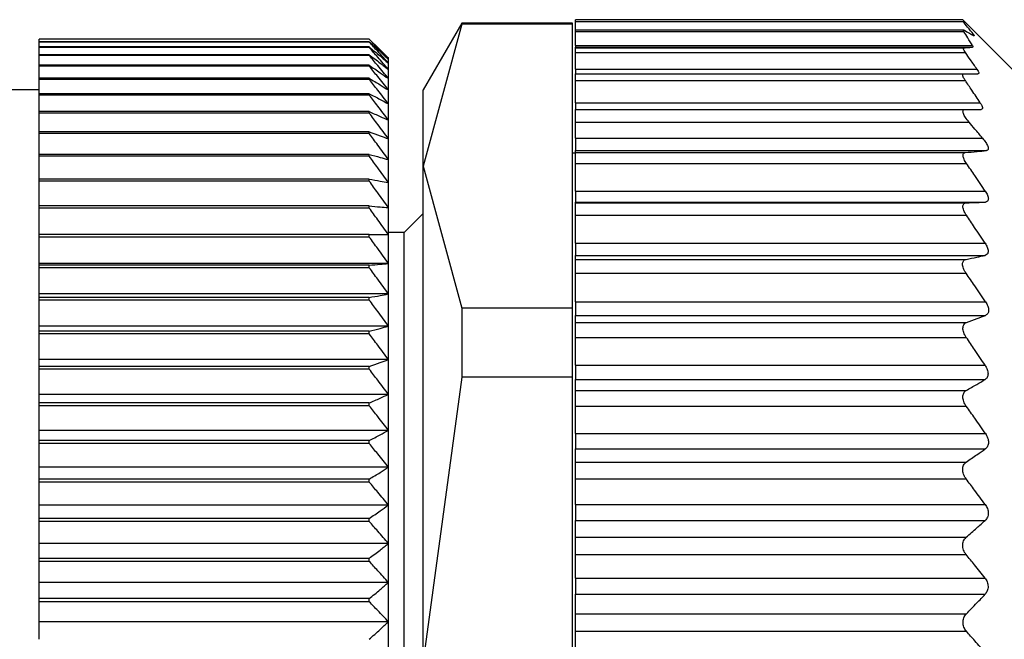
# Model space of a CAD drawing. Units: millimetres. Extents: x 434 to 4024, y 479 to 2671.
# Drawn here: x 772 to 788, y 1683 to 1693 of the extents above; entities that cross this region are included whole.
import ezdxf

# ---------------------------------------------------------------- set-up
doc = ezdxf.new("R2010")
doc.units = ezdxf.units.MM

msp = doc.modelspace()

# ---------------------------------------------------------------- linework, layer by layer
at = {"color": 7, "linetype": 'Continuous', "lineweight": 25}
for p, q in [((778.978, 1693.121), (778.372, 1692.071)), ((780.722, 1693.121), (778.978, 1693.121)), ((778.978, 1693.121), (778.978, 1693.102)), ((780.722, 1693.102), (780.722, 1693.121)), ((786.872, 1693.171), (780.772, 1693.171)), ((780.772, 1693.147), (780.772, 1693.171)), ((780.772, 1693.147), (786.872, 1693.147)), ((780.772, 1693.011), (780.772, 1693.147)), ((787.772, 1692.271), (786.869, 1693.174)), ((778.978, 1693.102), (778.372, 1690.865)), ((780.722, 1693.102), (778.978, 1693.102)), ((780.722, 1688.629), (780.722, 1693.102)), ((786.892, 1693.011), (780.772, 1693.011)), ((780.772, 1692.988), (780.772, 1693.011)), ((780.772, 1692.988), (786.888, 1692.988)), ((780.772, 1692.765), (780.772, 1692.988)), ((777.522, 1692.867), (772.322, 1692.867)), ((772.322, 1692.865), (772.322, 1692.867)), ((777.522, 1692.865), (772.322, 1692.865)), ((772.322, 1692.827), (772.322, 1692.865)), ((777.522, 1692.827), (772.322, 1692.827)), ((772.322, 1692.822), (772.322, 1692.827)), ((777.522, 1692.822), (772.322, 1692.822)), ((772.322, 1692.744), (772.322, 1692.822)), ((777.522, 1692.865), (777.522, 1692.867)), ((777.522, 1692.822), (777.522, 1692.827)), ((777.522, 1692.744), (772.322, 1692.744)), ((772.322, 1692.736), (772.322, 1692.744)), ((777.522, 1692.736), (772.322, 1692.736)), ((772.322, 1692.621), (772.322, 1692.736)), ((777.522, 1692.736), (777.522, 1692.744)), ((780.772, 1692.765), (787.024, 1692.765)), ((780.772, 1692.765), (780.772, 1692.741)), ((780.772, 1692.741), (787.026, 1692.741)), ((780.772, 1692.731), (780.772, 1692.741)), ((780.772, 1692.731), (786.885, 1692.731)), ((780.772, 1692.656), (780.772, 1692.731)), ((780.772, 1692.656), (786.912, 1692.656)), ((780.772, 1692.396), (780.772, 1692.656)), ((777.522, 1692.621), (772.322, 1692.621)), ((772.322, 1692.61), (772.322, 1692.621)), ((777.522, 1692.61), (772.322, 1692.61)), ((772.322, 1692.457), (772.322, 1692.61)), ((777.522, 1692.61), (777.522, 1692.621)), ((777.822, 1692.551), (777.822, 1692.571)), ((777.822, 1692.49), (777.822, 1692.551)), ((777.822, 1692.389), (777.822, 1692.49)), ((777.522, 1692.457), (772.322, 1692.457)), ((772.322, 1692.442), (772.322, 1692.457)), ((777.522, 1692.442), (772.322, 1692.442)), ((772.322, 1692.252), (772.322, 1692.442)), ((777.522, 1692.442), (777.522, 1692.457)), ((777.822, 1692.248), (777.822, 1692.389)), ((780.772, 1692.396), (787.092, 1692.396)), ((780.772, 1692.396), (780.772, 1692.321)), ((777.522, 1692.252), (772.322, 1692.252)), ((772.322, 1692.234), (772.322, 1692.252)), ((777.522, 1692.234), (772.322, 1692.234)), ((772.322, 1692.008), (772.322, 1692.234)), ((777.522, 1692.234), (777.522, 1692.252)), ((777.822, 1692.067), (777.822, 1692.248)), ((780.772, 1692.321), (786.886, 1692.321)), ((780.772, 1692.216), (780.772, 1692.321)), ((780.772, 1692.216), (786.911, 1692.216)), ((780.772, 1691.867), (780.772, 1692.216)), ((772.322, 1692.071), (752.822, 1692.071)), ((777.822, 1691.848), (777.822, 1692.067)), ((778.372, 1690.865), (778.372, 1692.071)), ((777.522, 1692.008), (772.322, 1692.008)), ((772.322, 1691.987), (772.322, 1692.008)), ((777.522, 1691.987), (772.322, 1691.987)), ((772.322, 1691.726), (772.322, 1691.987)), ((777.522, 1691.987), (777.522, 1692.008)), ((780.772, 1691.867), (787.145, 1691.867)), ((780.772, 1691.867), (780.772, 1691.761)), ((777.522, 1691.726), (772.322, 1691.726)), ((772.322, 1691.702), (772.322, 1691.726)), ((777.522, 1691.702), (777.522, 1691.726)), ((777.822, 1691.592), (777.822, 1691.848)), ((780.772, 1691.761), (786.901, 1691.761)), ((780.772, 1691.561), (780.772, 1691.761)), ((777.522, 1691.702), (772.322, 1691.702)), ((772.322, 1691.407), (772.322, 1691.702)), ((777.822, 1691.299), (777.822, 1691.592)), ((780.772, 1691.561), (786.969, 1691.561)), ((780.772, 1691.311), (780.772, 1691.561)), ((777.522, 1691.407), (772.322, 1691.407)), ((772.322, 1691.38), (772.322, 1691.407)), ((777.522, 1691.38), (777.522, 1691.407)), ((777.522, 1691.38), (772.322, 1691.38)), ((772.322, 1691.052), (772.322, 1691.38)), ((777.822, 1690.97), (777.822, 1691.299)), ((780.772, 1691.311), (787.18, 1691.311)), ((780.772, 1691.311), (780.772, 1691.112)), ((780.772, 1691.112), (787.242, 1691.112)), ((780.772, 1691.081), (780.772, 1691.112)), ((777.522, 1691.052), (772.322, 1691.052)), ((772.322, 1691.023), (772.322, 1691.052)), ((777.522, 1691.023), (772.322, 1691.023)), ((772.322, 1690.663), (772.322, 1691.023)), ((777.522, 1691.023), (777.522, 1691.052)), ((777.822, 1690.608), (777.822, 1690.97)), ((780.772, 1691.071), (780.722, 1691.071)), ((780.772, 1691.081), (786.91, 1691.081)), ((780.772, 1690.91), (780.772, 1691.081)), ((778.372, 1683.071), (778.372, 1690.865)), ((778.372, 1690.865), (778.978, 1688.629)), ((780.772, 1690.91), (786.929, 1690.91)), ((780.772, 1690.472), (780.772, 1690.91)), ((777.522, 1690.663), (772.322, 1690.663)), ((772.322, 1690.631), (772.322, 1690.663)), ((777.522, 1690.631), (772.322, 1690.631)), ((772.322, 1690.241), (772.322, 1690.631)), ((777.522, 1690.631), (777.522, 1690.663)), ((777.822, 1690.214), (777.822, 1690.608)), ((780.772, 1690.472), (787.225, 1690.472)), ((780.772, 1690.472), (780.772, 1690.301)), ((777.522, 1690.241), (772.322, 1690.241)), ((772.322, 1690.207), (772.322, 1690.241)), ((777.522, 1690.207), (772.322, 1690.207)), ((772.322, 1689.789), (772.322, 1690.207)), ((777.522, 1690.207), (777.522, 1690.241)), ((777.822, 1689.789), (777.822, 1690.214)), ((780.772, 1690.301), (787.226, 1690.301)), ((780.772, 1690.291), (780.772, 1690.301)), ((780.772, 1690.291), (786.927, 1690.291)), ((780.772, 1690.096), (780.772, 1690.291)), ((778.372, 1690.121), (778.072, 1689.821)), ((780.772, 1690.096), (786.927, 1690.096)), ((780.772, 1689.657), (780.772, 1690.096)), ((777.522, 1689.789), (772.322, 1689.789)), ((772.322, 1689.752), (772.322, 1689.789)), ((777.522, 1689.752), (772.322, 1689.752)), ((772.322, 1689.335), (772.322, 1689.752)), ((777.522, 1689.752), (777.522, 1689.789)), ((778.072, 1689.821), (777.822, 1689.821)), ((777.822, 1689.335), (777.822, 1689.789)), ((778.072, 1683.071), (778.072, 1689.821)), ((780.772, 1689.657), (787.222, 1689.657)), ((780.772, 1689.657), (780.772, 1689.463)), ((780.772, 1689.463), (787.223, 1689.463)), ((780.772, 1689.399), (780.772, 1689.463)), ((780.772, 1689.399), (786.922, 1689.399)), ((780.772, 1689.18), (780.772, 1689.399)), ((777.822, 1689.335), (772.322, 1689.335)), ((772.322, 1689.308), (772.322, 1689.335)), ((777.522, 1689.308), (772.322, 1689.308)), ((772.322, 1689.269), (772.322, 1689.308)), ((777.522, 1689.269), (772.322, 1689.269)), ((772.322, 1688.855), (772.322, 1689.269)), ((777.522, 1689.269), (777.522, 1689.308)), ((777.822, 1688.855), (777.822, 1689.335)), ((780.772, 1689.18), (786.923, 1689.18)), ((780.772, 1688.732), (780.772, 1689.18)), ((777.822, 1688.855), (772.322, 1688.855)), ((772.322, 1688.8), (772.322, 1688.855)), ((777.522, 1688.8), (772.322, 1688.8)), ((772.322, 1688.759), (772.322, 1688.8)), ((777.522, 1688.759), (777.522, 1688.8)), ((777.822, 1688.349), (777.822, 1688.855)), ((777.522, 1688.759), (772.322, 1688.759)), ((772.322, 1688.349), (772.322, 1688.759)), ((778.978, 1688.629), (778.978, 1687.544)), ((780.722, 1688.629), (778.978, 1688.629)), ((780.722, 1687.544), (780.722, 1688.629)), ((780.772, 1688.732), (787.228, 1688.732)), ((780.772, 1688.732), (780.772, 1688.518)), ((780.772, 1688.518), (787.228, 1688.518)), ((780.772, 1688.405), (780.772, 1688.518)), ((777.822, 1688.349), (772.322, 1688.349)), ((772.322, 1688.268), (772.322, 1688.349)), ((777.822, 1687.821), (777.822, 1688.349)), ((780.772, 1688.405), (786.928, 1688.405)), ((780.772, 1688.17), (780.772, 1688.405)), ((777.522, 1688.268), (772.322, 1688.268)), ((772.322, 1688.225), (772.322, 1688.268)), ((777.522, 1688.225), (772.322, 1688.225)), ((772.322, 1687.821), (772.322, 1688.225)), ((777.522, 1688.225), (777.522, 1688.268)), ((780.772, 1688.17), (786.926, 1688.17)), ((780.772, 1687.732), (780.772, 1688.17)), ((777.822, 1687.821), (772.322, 1687.821)), ((772.322, 1687.713), (772.322, 1687.821)), ((777.522, 1687.713), (772.322, 1687.713)), ((772.322, 1687.669), (772.322, 1687.713)), ((777.522, 1687.669), (777.522, 1687.713)), ((777.822, 1687.273), (777.822, 1687.821)), ((780.772, 1687.732), (787.222, 1687.732)), ((780.772, 1687.732), (780.772, 1687.506)), ((777.522, 1687.669), (772.322, 1687.669)), ((772.322, 1687.273), (772.322, 1687.669)), ((778.978, 1687.544), (778.372, 1683.071)), ((780.722, 1687.544), (778.978, 1687.544)), ((780.722, 1678.599), (780.722, 1687.544)), ((780.772, 1687.506), (787.221, 1687.506)), ((780.772, 1687.336), (780.772, 1687.506)), ((777.822, 1687.273), (772.322, 1687.273)), ((772.322, 1687.139), (772.322, 1687.273)), ((777.822, 1686.707), (777.822, 1687.273)), ((780.772, 1687.336), (786.926, 1687.336)), ((780.772, 1687.086), (780.772, 1687.336)), ((777.522, 1687.139), (772.322, 1687.139)), ((772.322, 1687.093), (772.322, 1687.139)), ((777.522, 1687.093), (772.322, 1687.093)), ((772.322, 1686.707), (772.322, 1687.093)), ((777.522, 1687.093), (777.522, 1687.139)), ((780.772, 1687.086), (786.926, 1687.086)), ((780.772, 1686.656), (780.772, 1687.086)), ((777.822, 1686.707), (772.322, 1686.707)), ((772.322, 1686.547), (772.322, 1686.707)), ((777.822, 1686.125), (777.822, 1686.707)), ((780.772, 1686.656), (787.228, 1686.656)), ((780.772, 1686.656), (780.772, 1686.415)), ((777.522, 1686.547), (772.322, 1686.547)), ((772.322, 1686.5), (772.322, 1686.547)), ((777.522, 1686.5), (772.322, 1686.5)), ((772.322, 1686.125), (772.322, 1686.5)), ((777.522, 1686.5), (777.522, 1686.547)), ((780.772, 1686.415), (787.225, 1686.415)), ((780.772, 1686.208), (780.772, 1686.415)), ((780.772, 1686.208), (786.926, 1686.208)), ((780.772, 1685.943), (780.772, 1686.208)), ((777.822, 1686.125), (772.322, 1686.125)), ((772.322, 1685.94), (772.322, 1686.125)), ((777.822, 1685.53), (777.822, 1686.125)), ((777.522, 1685.94), (772.322, 1685.94)), ((772.322, 1685.892), (772.322, 1685.94)), ((777.522, 1685.892), (772.322, 1685.892)), ((772.322, 1685.53), (772.322, 1685.892)), ((777.522, 1685.892), (777.522, 1685.94)), ((780.772, 1685.943), (786.924, 1685.943)), ((780.772, 1685.54), (780.772, 1685.943)), ((777.822, 1685.53), (772.322, 1685.53)), ((772.322, 1685.321), (772.322, 1685.53)), ((777.822, 1684.925), (777.822, 1685.53)), ((780.772, 1685.54), (787.224, 1685.54)), ((780.772, 1685.54), (780.772, 1685.29)), ((777.522, 1685.321), (772.322, 1685.321)), ((772.322, 1685.272), (772.322, 1685.321)), ((777.522, 1685.272), (772.322, 1685.272)), ((772.322, 1684.925), (772.322, 1685.272)), ((777.522, 1685.272), (777.522, 1685.321)), ((780.772, 1685.29), (787.224, 1685.29)), ((780.772, 1685.023), (780.772, 1685.29)), ((777.822, 1684.925), (772.322, 1684.925)), ((772.322, 1684.692), (772.322, 1684.925)), ((777.822, 1684.311), (777.822, 1684.925)), ((780.772, 1685.023), (786.923, 1685.023)), ((780.772, 1684.751), (780.772, 1685.023)), ((780.772, 1684.751), (786.924, 1684.751)), ((780.772, 1684.381), (780.772, 1684.751)), ((777.522, 1684.692), (772.322, 1684.692)), ((772.322, 1684.643), (772.322, 1684.692)), ((777.522, 1684.643), (772.322, 1684.643)), ((772.322, 1684.311), (772.322, 1684.643)), ((777.522, 1684.643), (777.522, 1684.692)), ((777.822, 1684.311), (772.322, 1684.311)), ((772.322, 1684.057), (772.322, 1684.311)), ((777.822, 1683.693), (777.822, 1684.311)), ((780.772, 1684.381), (787.221, 1684.381)), ((780.772, 1684.381), (780.772, 1684.126)), ((780.772, 1684.126), (787.223, 1684.126)), ((780.772, 1683.816), (780.772, 1684.126)), ((777.522, 1684.057), (772.322, 1684.057)), ((772.322, 1684.007), (772.322, 1684.057)), ((777.522, 1684.007), (772.322, 1684.007)), ((772.322, 1683.693), (772.322, 1684.007)), ((777.522, 1684.007), (777.522, 1684.057)), ((780.772, 1683.543), (780.772, 1683.816)), ((780.772, 1683.816), (786.927, 1683.816)), ((777.822, 1683.693), (772.322, 1683.693)), ((772.322, 1683.417), (772.322, 1683.693)), ((777.822, 1683.071), (777.822, 1683.693)), ((780.772, 1683.543), (786.928, 1683.543)), ((780.772, 1683.199), (780.772, 1683.543))]:
    msp.add_line(p, q, dxfattribs=at)
at = {"color": 8, "linetype": 'Continuous', "lineweight": 25}
msp.add_line((787.011, 1692.942), (787.039, 1692.942), dxfattribs=at)
at = {"color": 7, "linetype": 'Continuous', "lineweight": 25}
for points, knots in [([(787.039, 1692.942), (787.009, 1692.981), (786.955, 1693.049), (786.897, 1693.117), (786.872, 1693.147)], [0, 0, 0, 0, 0.559999, 1, 1, 1, 1]), ([(786.888, 1692.988), (786.885, 1692.993), (786.879, 1693.002), (786.877, 1693.01), (786.88, 1693.012), (786.886, 1693.01), (786.89, 1693.008)], [0, 0, 0, 0, 0.253299, 0.498431, 0.74837, 1, 1, 1, 1]), ([(787.024, 1692.765), (786.999, 1692.806), (786.956, 1692.881), (786.909, 1692.955), (786.888, 1692.988)], [0, 0, 0, 0, 0.559999, 1, 1, 1, 1]), ([(786.89, 1693.008), (786.919, 1692.993), (786.972, 1692.965), (787.021, 1692.937), (787.042, 1692.924)], [0, 0, 0, 0, 0.560001, 1, 1, 1, 1]), ([(777.522, 1692.867), (777.578, 1692.812), (777.679, 1692.714), (777.778, 1692.615), (777.822, 1692.571)], [0, 0, 0, 0, 0.56, 1, 1, 1, 1]), ([(777.822, 1692.551), (777.766, 1692.61), (777.667, 1692.715), (777.566, 1692.819), (777.522, 1692.865)], [0, 0, 0, 0, 0.56, 1, 1, 1, 1]), ([(777.522, 1692.827), (777.578, 1692.775), (777.679, 1692.684), (777.778, 1692.592), (777.822, 1692.551)], [0, 0, 0, 0, 0.56, 1, 1, 1, 1]), ([(777.822, 1692.49), (777.766, 1692.552), (777.667, 1692.663), (777.566, 1692.773), (777.522, 1692.822)], [0, 0, 0, 0, 0.56, 1, 1, 1, 1]), ([(787.039, 1692.942), (787.042, 1692.938), (787.048, 1692.93), (787.051, 1692.923), (787.05, 1692.92), (787.045, 1692.923), (787.042, 1692.924)], [0, 0, 0, 0, 0.252946, 0.498364, 0.746973, 1, 1, 1, 1]), ([(777.522, 1692.744), (777.578, 1692.697), (777.679, 1692.613), (777.778, 1692.527), (777.822, 1692.49)], [0, 0, 0, 0, 0.56, 1, 1, 1, 1]), ([(777.822, 1692.389), (777.766, 1692.454), (777.667, 1692.57), (777.566, 1692.685), (777.522, 1692.736)], [0, 0, 0, 0, 0.56, 1, 1, 1, 1]), ([(786.912, 1692.656), (786.904, 1692.667), (786.89, 1692.688), (786.879, 1692.712), (786.876, 1692.728), (786.882, 1692.73), (786.885, 1692.731)], [0, 0, 0, 0, 0.269525, 0.519721, 0.759766, 1, 1, 1, 1]), ([(786.885, 1692.731), (786.913, 1692.733), (786.964, 1692.736), (787.007, 1692.74), (787.026, 1692.741)], [0, 0, 0, 0, 0.55999, 1, 1, 1, 1]), ([(787.092, 1692.396), (787.059, 1692.445), (787, 1692.532), (786.939, 1692.618), (786.912, 1692.656)], [0, 0, 0, 0, 0.56, 1, 1, 1, 1]), ([(787.024, 1692.765), (787.027, 1692.758), (787.033, 1692.745), (787.029, 1692.742), (787.026, 1692.741)], [0, 0, 0, 0, 0.501697, 1, 1, 1, 1]), ([(777.522, 1692.621), (777.578, 1692.578), (777.679, 1692.501), (777.778, 1692.423), (777.822, 1692.389)], [0, 0, 0, 0, 0.56, 1, 1, 1, 1]), ([(777.822, 1692.248), (777.766, 1692.315), (777.667, 1692.436), (777.566, 1692.557), (777.522, 1692.61)], [0, 0, 0, 0, 0.56, 1, 1, 1, 1]), ([(777.522, 1692.457), (777.578, 1692.418), (777.679, 1692.348), (777.778, 1692.278), (777.822, 1692.248)], [0, 0, 0, 0, 0.56, 1, 1, 1, 1]), ([(777.822, 1692.067), (777.766, 1692.137), (777.667, 1692.263), (777.566, 1692.387), (777.522, 1692.442)], [0, 0, 0, 0, 0.56, 1, 1, 1, 1]), ([(787.092, 1692.396), (787.099, 1692.386), (787.113, 1692.365), (787.123, 1692.341), (787.123, 1692.324), (787.114, 1692.322), (787.11, 1692.321)], [0, 0, 0, 0, 0.2571035, 0.4987532, 0.7458783, 1, 1, 1, 1]), ([(777.522, 1692.252), (777.578, 1692.218), (777.679, 1692.156), (777.778, 1692.094), (777.822, 1692.067)], [0, 0, 0, 0, 0.56, 1, 1, 1, 1]), ([(777.822, 1691.848), (777.766, 1691.92), (777.667, 1692.05), (777.566, 1692.178), (777.522, 1692.234)], [0, 0, 0, 0, 0.56, 1, 1, 1, 1]), ([(786.911, 1692.216), (786.901, 1692.231), (786.883, 1692.259), (786.869, 1692.293), (786.868, 1692.317), (786.88, 1692.32), (786.886, 1692.321)], [0, 0, 0, 0, 0.263423, 0.499232, 0.743639, 1, 1, 1, 1]), ([(786.886, 1692.321), (786.93, 1692.321), (787.008, 1692.321), (787.079, 1692.321), (787.11, 1692.321)], [0, 0, 0, 0, 0.5598518, 1, 1, 1, 1]), ([(787.145, 1691.867), (787.102, 1691.932), (787.024, 1692.049), (786.945, 1692.165), (786.911, 1692.216)], [0, 0, 0, 0, 0.56, 1, 1, 1, 1]), ([(777.522, 1692.008), (777.578, 1691.978), (777.679, 1691.925), (777.778, 1691.872), (777.822, 1691.848)], [0, 0, 0, 0, 0.56, 1, 1, 1, 1]), ([(777.822, 1691.592), (777.766, 1691.666), (777.667, 1691.798), (777.566, 1691.93), (777.522, 1691.987)], [0, 0, 0, 0, 0.56, 1, 1, 1, 1]), ([(787.145, 1691.867), (787.154, 1691.852), (787.171, 1691.824), (787.183, 1691.788), (787.179, 1691.765), (787.165, 1691.763), (787.158, 1691.761)], [0, 0, 0, 0, 0.259164, 0.499251, 0.748635, 1, 1, 1, 1]), ([(777.522, 1691.726), (777.578, 1691.701), (777.679, 1691.656), (777.778, 1691.611), (777.822, 1691.592)], [0, 0, 0, 0, 0.56, 1, 1, 1, 1]), ([(786.969, 1691.561), (786.949, 1691.586), (786.921, 1691.622), (786.894, 1691.667), (786.88, 1691.697), (786.873, 1691.724), (786.874, 1691.745), (786.883, 1691.759), (786.895, 1691.76), (786.901, 1691.761)], [0, 0, 0, 0, 0.274799, 0.392352, 0.498248, 0.620561, 0.741817, 0.866828, 1, 1, 1, 1]), ([(786.901, 1691.761), (786.95, 1691.761), (787.038, 1691.761), (787.122, 1691.761), (787.158, 1691.761)], [0, 0, 0, 0, 0.559947, 1, 1, 1, 1]), ([(777.822, 1691.299), (777.766, 1691.374), (777.667, 1691.509), (777.566, 1691.643), (777.522, 1691.702)], [0, 0, 0, 0, 0.56, 1, 1, 1, 1]), ([(787.18, 1691.311), (787.141, 1691.358), (787.071, 1691.441), (787, 1691.525), (786.969, 1691.561)], [0, 0, 0, 0, 0.560001, 1, 1, 1, 1]), ([(777.522, 1691.407), (777.578, 1691.387), (777.679, 1691.351), (777.778, 1691.314), (777.822, 1691.299)], [0, 0, 0, 0, 0.56, 1, 1, 1, 1]), ([(777.822, 1690.97), (777.766, 1691.047), (777.667, 1691.184), (777.566, 1691.32), (777.522, 1691.38)], [0, 0, 0, 0, 0.56, 1, 1, 1, 1]), ([(787.18, 1691.311), (787.199, 1691.288), (787.225, 1691.255), (787.251, 1691.21), (787.265, 1691.179), (787.272, 1691.151), (787.27, 1691.13), (787.26, 1691.115), (787.248, 1691.113), (787.242, 1691.112)], [0, 0, 0, 0, 0.26467, 0.383057, 0.498383, 0.624137, 0.748268, 0.870478, 1, 1, 1, 1]), ([(786.91, 1691.081), (786.973, 1691.087), (787.086, 1691.097), (787.194, 1691.107), (787.242, 1691.112)], [0, 0, 0, 0, 0.559996, 1, 1, 1, 1]), ([(777.522, 1691.052), (777.578, 1691.037), (777.679, 1691.01), (777.778, 1690.982), (777.822, 1690.97)], [0, 0, 0, 0, 0.56, 1, 1, 1, 1]), ([(777.822, 1690.608), (777.766, 1690.686), (777.667, 1690.824), (777.566, 1690.962), (777.522, 1691.023)], [0, 0, 0, 0, 0.56, 1, 1, 1, 1]), ([(786.929, 1690.91), (786.915, 1690.932), (786.895, 1690.964), (786.88, 1691.003), (786.874, 1691.028), (786.874, 1691.05), (786.88, 1691.066), (786.892, 1691.078), (786.904, 1691.08), (786.91, 1691.081)], [0, 0, 0, 0, 0.267064, 0.386385, 0.498684, 0.615862, 0.73646, 0.863611, 1, 1, 1, 1]), ([(787.225, 1690.472), (787.171, 1690.554), (787.073, 1690.701), (786.973, 1690.846), (786.929, 1690.91)], [0, 0, 0, 0, 0.56, 1, 1, 1, 1]), ([(777.522, 1690.663), (777.578, 1690.653), (777.679, 1690.634), (777.778, 1690.616), (777.822, 1690.608)], [0, 0, 0, 0, 0.56, 1, 1, 1, 1]), ([(777.822, 1690.214), (777.766, 1690.292), (777.667, 1690.431), (777.566, 1690.57), (777.522, 1690.631)], [0, 0, 0, 0, 0.56, 1, 1, 1, 1]), ([(787.225, 1690.472), (787.238, 1690.451), (787.258, 1690.419), (787.271, 1690.378), (787.275, 1690.351), (787.271, 1690.329), (787.258, 1690.308), (787.239, 1690.304), (787.226, 1690.301)], [0, 0, 0, 0, 0.25129, 0.378368, 0.49892, 0.619661, 0.747431, 1, 1, 1, 1]), ([(777.522, 1690.241), (777.578, 1690.236), (777.679, 1690.227), (777.778, 1690.218), (777.822, 1690.214)], [0, 0, 0, 0, 0.56, 1, 1, 1, 1]), ([(777.822, 1689.789), (777.766, 1689.867), (777.667, 1690.007), (777.566, 1690.146), (777.522, 1690.207)], [0, 0, 0, 0, 0.559979, 1, 1, 1, 1]), ([(786.927, 1690.096), (786.919, 1690.109), (786.903, 1690.134), (786.886, 1690.171), (786.875, 1690.204), (786.871, 1690.233), (786.875, 1690.257), (786.885, 1690.276), (786.902, 1690.288), (786.918, 1690.29), (786.927, 1690.291)], [0, 0, 0, 0, 0.140166, 0.268292, 0.386821, 0.498825, 0.611451, 0.730514, 0.859188, 1, 1, 1, 1]), ([(786.927, 1690.291), (786.983, 1690.293), (787.084, 1690.296), (787.183, 1690.3), (787.226, 1690.301)], [0, 0, 0, 0, 0.56, 1, 1, 1, 1]), ([(787.222, 1689.657), (787.167, 1689.739), (787.07, 1689.886), (786.971, 1690.032), (786.927, 1690.096)], [0, 0, 0, 0, 0.56, 1, 1, 1, 1]), ([(777.522, 1689.789), (777.578, 1689.789), (777.679, 1689.789), (777.778, 1689.789), (777.822, 1689.789)], [0, 0, 0, 0, 0.560028, 1, 1, 1, 1]), ([(777.822, 1689.335), (777.766, 1689.413), (777.667, 1689.553), (777.566, 1689.691), (777.522, 1689.752)], [0, 0, 0, 0, 0.56, 1, 1, 1, 1]), ([(787.222, 1689.657), (787.235, 1689.635), (787.254, 1689.602), (787.268, 1689.558), (787.272, 1689.528), (787.268, 1689.503), (787.255, 1689.476), (787.235, 1689.468), (787.223, 1689.463)], [0, 0, 0, 0, 0.2513, 0.378382, 0.498922, 0.619653, 0.747426, 1, 1, 1, 1]), ([(786.923, 1689.18), (786.915, 1689.193), (786.899, 1689.218), (786.881, 1689.257), (786.87, 1689.292), (786.866, 1689.324), (786.869, 1689.352), (786.88, 1689.375), (786.897, 1689.392), (786.913, 1689.397), (786.922, 1689.399)], [0, 0, 0, 0, 0.14041, 0.268624, 0.387075, 0.498834, 0.611444, 0.730466, 0.859129, 1, 1, 1, 1]), ([(786.922, 1689.399), (786.978, 1689.411), (787.08, 1689.432), (787.179, 1689.454), (787.223, 1689.463)], [0, 0, 0, 0, 0.56, 1, 1, 1, 1]), ([(777.522, 1689.308), (777.578, 1689.313), (777.679, 1689.322), (777.778, 1689.331), (777.822, 1689.335)], [0, 0, 0, 0, 0.56, 1, 1, 1, 1]), ([(777.822, 1688.855), (777.766, 1688.932), (777.667, 1689.071), (777.566, 1689.208), (777.522, 1689.269)], [0, 0, 0, 0, 0.56, 1, 1, 1, 1]), ([(787.228, 1688.732), (787.171, 1688.816), (787.071, 1688.966), (786.968, 1689.115), (786.923, 1689.18)], [0, 0, 0, 0, 0.56, 1, 1, 1, 1]), ([(777.522, 1688.8), (777.578, 1688.81), (777.679, 1688.828), (777.778, 1688.846), (777.822, 1688.855)], [0, 0, 0, 0, 0.56, 1, 1, 1, 1]), ([(777.822, 1688.349), (777.766, 1688.426), (777.667, 1688.563), (777.566, 1688.699), (777.522, 1688.759)], [0, 0, 0, 0, 0.56, 1, 1, 1, 1]), ([(787.228, 1688.732), (787.241, 1688.71), (787.261, 1688.677), (787.275, 1688.63), (787.279, 1688.597), (787.275, 1688.569), (787.261, 1688.537), (787.241, 1688.526), (787.228, 1688.518)], [0, 0, 0, 0, 0.251316, 0.378412, 0.498895, 0.619575, 0.74738, 1, 1, 1, 1]), ([(786.928, 1688.405), (786.985, 1688.426), (787.086, 1688.463), (787.185, 1688.501), (787.228, 1688.518)], [0, 0, 0, 0, 0.56, 1, 1, 1, 1]), ([(777.522, 1688.268), (777.578, 1688.283), (777.679, 1688.31), (777.778, 1688.337), (777.822, 1688.349)], [0, 0, 0, 0, 0.56, 1, 1, 1, 1]), ([(786.926, 1688.17), (786.918, 1688.183), (786.902, 1688.208), (786.885, 1688.247), (786.875, 1688.283), (786.872, 1688.317), (786.876, 1688.347), (786.887, 1688.373), (786.904, 1688.393), (786.92, 1688.401), (786.928, 1688.405)], [0, 0, 0, 0, 0.139813, 0.267776, 0.386398, 0.498816, 0.611165, 0.730197, 0.858995, 1, 1, 1, 1]), ([(777.822, 1687.821), (777.766, 1687.897), (777.667, 1688.032), (777.566, 1688.166), (777.522, 1688.225)], [0, 0, 0, 0, 0.56, 1, 1, 1, 1]), ([(787.222, 1687.732), (787.167, 1687.814), (787.069, 1687.961), (786.97, 1688.106), (786.926, 1688.17)], [0, 0, 0, 0, 0.56, 1, 1, 1, 1]), ([(777.522, 1687.713), (777.578, 1687.733), (777.679, 1687.769), (777.778, 1687.805), (777.822, 1687.821)], [0, 0, 0, 0, 0.56, 1, 1, 1, 1]), ([(787.222, 1687.732), (787.234, 1687.711), (787.253, 1687.678), (787.266, 1687.631), (787.27, 1687.597), (787.266, 1687.567), (787.253, 1687.532), (787.234, 1687.517), (787.221, 1687.506)], [0, 0, 0, 0, 0.251438, 0.378584, 0.499316, 0.620127, 0.747728, 1, 1, 1, 1]), ([(777.822, 1687.273), (777.766, 1687.347), (777.667, 1687.48), (777.566, 1687.611), (777.522, 1687.669)], [0, 0, 0, 0, 0.56, 1, 1, 1, 1]), ([(786.926, 1687.336), (786.981, 1687.368), (787.081, 1687.424), (787.178, 1687.481), (787.221, 1687.506)], [0, 0, 0, 0, 0.56, 1, 1, 1, 1]), ([(777.522, 1687.139), (777.578, 1687.164), (777.679, 1687.208), (777.778, 1687.253), (777.822, 1687.273)], [0, 0, 0, 0, 0.56, 1, 1, 1, 1]), ([(786.926, 1687.086), (786.918, 1687.098), (786.902, 1687.122), (786.885, 1687.161), (786.875, 1687.198), (786.871, 1687.234), (786.875, 1687.266), (786.885, 1687.295), (786.902, 1687.32), (786.917, 1687.331), (786.926, 1687.336)], [0, 0, 0, 0, 0.139896, 0.267939, 0.386559, 0.498801, 0.611576, 0.730723, 0.859367, 1, 1, 1, 1]), ([(777.822, 1686.707), (777.766, 1686.779), (777.667, 1686.908), (777.566, 1687.036), (777.522, 1687.093)], [0, 0, 0, 0, 0.56, 1, 1, 1, 1]), ([(787.228, 1686.656), (787.172, 1686.737), (787.072, 1686.881), (786.971, 1687.023), (786.926, 1687.086)], [0, 0, 0, 0, 0.56, 1, 1, 1, 1]), ([(777.522, 1686.547), (777.578, 1686.577), (777.679, 1686.63), (777.778, 1686.683), (777.822, 1686.707)], [0, 0, 0, 0, 0.56, 1, 1, 1, 1]), ([(787.228, 1686.656), (787.24, 1686.635), (787.26, 1686.602), (787.273, 1686.553), (787.276, 1686.518), (787.272, 1686.484), (787.258, 1686.445), (787.238, 1686.427), (787.225, 1686.415)], [0, 0, 0, 0, 0.251176, 0.378199, 0.498781, 0.619507, 0.747364, 1, 1, 1, 1]), ([(777.822, 1686.125), (777.766, 1686.195), (777.667, 1686.321), (777.566, 1686.445), (777.522, 1686.5)], [0, 0, 0, 0, 0.56, 1, 1, 1, 1]), ([(786.926, 1686.208), (786.982, 1686.246), (787.083, 1686.315), (787.181, 1686.384), (787.225, 1686.415)], [0, 0, 0, 0, 0.56, 1, 1, 1, 1]), ([(786.924, 1685.943), (786.915, 1685.955), (786.899, 1685.978), (786.882, 1686.017), (786.872, 1686.056), (786.868, 1686.093), (786.872, 1686.128), (786.883, 1686.16), (786.901, 1686.188), (786.917, 1686.201), (786.926, 1686.208)], [0, 0, 0, 0, 0.140125, 0.268171, 0.386673, 0.498819, 0.610916, 0.729831, 0.858701, 1, 1, 1, 1]), ([(777.522, 1685.94), (777.578, 1685.974), (777.679, 1686.036), (777.778, 1686.098), (777.822, 1686.125)], [0, 0, 0, 0, 0.5600002, 1, 1, 1, 1]), ([(777.822, 1685.53), (777.766, 1685.598), (777.667, 1685.719), (777.566, 1685.839), (777.522, 1685.892)], [0, 0, 0, 0, 0.56, 1, 1, 1, 1]), ([(787.224, 1685.54), (787.168, 1685.615), (787.069, 1685.75), (786.968, 1685.884), (786.924, 1685.943)], [0, 0, 0, 0, 0.56, 1, 1, 1, 1]), ([(777.522, 1685.321), (777.578, 1685.36), (777.679, 1685.429), (777.778, 1685.499), (777.822, 1685.53)], [0, 0, 0, 0, 0.56, 1, 1, 1, 1]), ([(787.224, 1685.54), (787.236, 1685.519), (787.256, 1685.488), (787.269, 1685.44), (787.273, 1685.404), (787.269, 1685.369), (787.256, 1685.326), (787.237, 1685.304), (787.224, 1685.29)], [0, 0, 0, 0, 0.251261, 0.378327, 0.498895, 0.619654, 0.747424, 1, 1, 1, 1]), ([(777.822, 1684.925), (777.766, 1684.99), (777.667, 1685.106), (777.566, 1685.221), (777.522, 1685.272)], [0, 0, 0, 0, 0.56, 1, 1, 1, 1]), ([(786.923, 1685.023), (786.98, 1685.072), (787.081, 1685.161), (787.18, 1685.25), (787.224, 1685.29)], [0, 0, 0, 0, 0.56, 1, 1, 1, 1]), ([(777.522, 1684.692), (777.578, 1684.736), (777.679, 1684.813), (777.778, 1684.89), (777.822, 1684.925)], [0, 0, 0, 0, 0.56, 1, 1, 1, 1]), ([(786.924, 1684.751), (786.915, 1684.762), (786.9, 1684.784), (786.882, 1684.821), (786.872, 1684.859), (786.868, 1684.897), (786.871, 1684.933), (786.882, 1684.967), (786.899, 1684.999), (786.915, 1685.015), (786.923, 1685.023)], [0, 0, 0, 0, 0.140129, 0.268239, 0.386767, 0.498775, 0.611446, 0.730531, 0.859207, 1, 1, 1, 1]), ([(787.221, 1684.381), (787.166, 1684.451), (787.068, 1684.574), (786.968, 1684.697), (786.924, 1684.751)], [0, 0, 0, 0, 0.56, 1, 1, 1, 1]), ([(777.822, 1684.311), (777.766, 1684.373), (777.667, 1684.484), (777.566, 1684.594), (777.522, 1684.643)], [0, 0, 0, 0, 0.56, 1, 1, 1, 1]), ([(777.522, 1684.057), (777.578, 1684.104), (777.679, 1684.189), (777.778, 1684.274), (777.822, 1684.311)], [0, 0, 0, 0, 0.56, 1, 1, 1, 1]), ([(787.221, 1684.381), (787.233, 1684.362), (787.253, 1684.333), (787.266, 1684.286), (787.27, 1684.249), (787.267, 1684.213), (787.254, 1684.168), (787.235, 1684.143), (787.223, 1684.126)], [0, 0, 0, 0, 0.2512937, 0.378382, 0.4989418, 0.6197217, 0.7474506, 1, 1, 1, 1]), ([(786.927, 1683.816), (786.982, 1683.874), (787.082, 1683.977), (787.18, 1684.081), (787.223, 1684.126)], [0, 0, 0, 0, 0.559999, 1, 1, 1, 1]), ([(777.822, 1683.693), (777.766, 1683.751), (777.667, 1683.857), (777.566, 1683.961), (777.522, 1684.007)], [0, 0, 0, 0, 0.56, 1, 1, 1, 1]), ([(786.928, 1683.543), (786.919, 1683.553), (786.904, 1683.573), (786.887, 1683.608), (786.877, 1683.645), (786.873, 1683.682), (786.876, 1683.719), (786.886, 1683.755), (786.903, 1683.789), (786.918, 1683.807), (786.927, 1683.816)], [0, 0, 0, 0, 0.139839, 0.267872, 0.386503, 0.498739, 0.611687, 0.730899, 0.859502, 1, 1, 1, 1]), ([(777.522, 1683.417), (777.578, 1683.468), (777.679, 1683.56), (777.778, 1683.652), (777.822, 1683.693)], [0, 0, 0, 0, 0.56, 1, 1, 1, 1]), ([(787.225, 1683.199), (787.17, 1683.264), (787.072, 1683.379), (786.972, 1683.493), (786.928, 1683.543)], [0, 0, 0, 0, 0.56, 1, 1, 1, 1])]:
    msp.add_open_spline(points, degree=3, knots=knots, dxfattribs=at)

doc.saveas('drawing.dxf')
